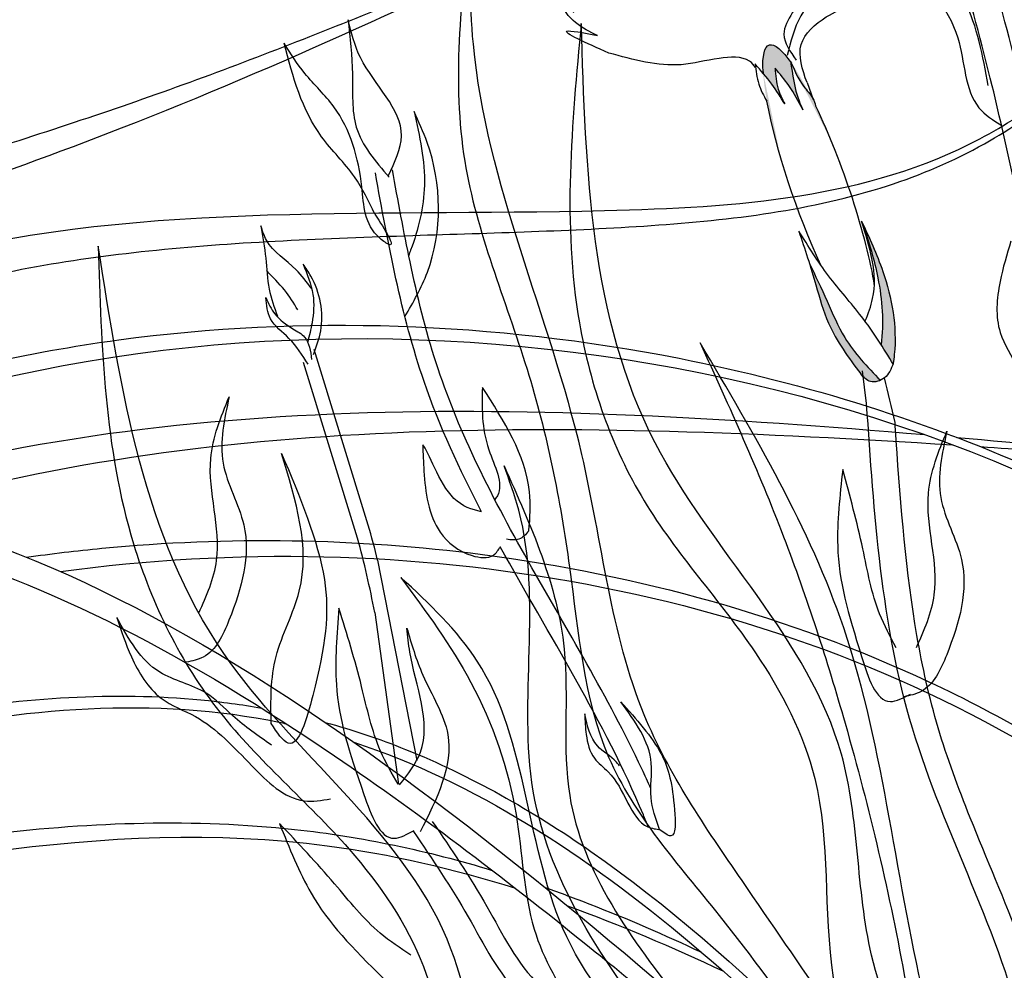
# Model space of a CAD drawing. Units: metres. Extents: x 0 to 125, y 0 to 96.
# Drawn here: x 108 to 111, y 78 to 80 of the extents above; entities that cross this region are included whole.
import ezdxf

# ---------------------------------------------------------------- set-up
doc = ezdxf.new("R2010")
doc.units = ezdxf.units.M
doc.layers.add('Z_Pflanzebene', color=7, linetype='Continuous', lineweight=30)
doc.layers.add('Z_Pflanzen', color=7, linetype='Continuous')

# ---------------------------------------------------------------- blocks, each defined once
blk = doc.blocks.new('Z_Gras2_')
at = {"layer": 'Z_Pflanzebene', "color": 74, "lineweight": 30, "true_color": 0x44a009}
for points in [[(7.8052, 0.4674), (8.1452, 2.2628), (10.1523, 4.883), (11.0263, 5.0771)], [(11.0263, 5.0771), (9.8771, 4.7051), (8.9545, 3.8317), (8.1775, 2.2628), (7.8052, 0.338)], [(7.5605, 0.1957), (8.8473, 3.0077), (10.2792, 4.4129), (12.1402, 4.2627)], [(7.6838, 0.3928), (9.0705, 2.4667), (12.396, 3.6152)], [(7.7081, 0.2854), (8.879, 2.0803), (10.2761, 2.8515), (10.5289, 3.0376)], [(7.818, 0.3034), (8.7521, 1.6756), (10.426, 2.4616), (11.4829, 2.9304)], [(7.8473, 0.5385), (9.9357, 2.156), (11.5285, 2.2729), (12.3848, 2.4366), (12.5518, 2.5395)], [(7.8593, 0.4021), (9.4042, 1.5986), (11.7808, 0.4002), (12.6066, -0.1685), (12.7056, -0.2016)]]:
    blk.add_spline(points, degree=3, dxfattribs=at)
for points, knots in [([(7.7707, 0.0356), (7.8267, 0.2147), (7.8826, 0.3936), (8.0544, 0.9298), (8.1744, 1.2865), (8.403, 1.8811), (8.502, 2.1191), (8.7154, 2.5808), (8.8285, 2.8053), (9.0792, 3.2512), (9.2165, 3.47), (9.5003, 3.8378), (9.6437, 3.9919), (9.9205, 4.2138), (10.0498, 4.2928), (10.4365, 4.4473), (10.7215, 4.4694), (11.3353, 4.4287), (11.6627, 4.366), (11.9958, 4.3017), (11.9981, 4.3012), (12.0004, 4.3008)], [0, 0, 0, 0, 1.264585, 1.264585, 3.793756, 3.793756, 5.482196, 5.482196, 7.06802, 7.06802, 8.653843, 8.653843, 10.051757, 10.051757, 11.164035, 11.164035, 13.198504, 13.198504, 15.232974, 15.232974, 15.247202, 15.247202, 15.247202, 15.247202]), ([(7.6554, 0.1726), (8.0454, 0.9557), (8.6387, 2.1469), (9.6795, 3.7832), (10.4545, 3.6805), (10.753, 3.6165)], [0, 0, 0, 0, 7.990144, 12.155029, 14.636089, 14.636089, 14.636089, 14.636089]), ([(10.7322, 3.6102), (10.63, 3.6276), (10.3352, 3.668), (9.7855, 3.6451), (9.1931, 2.9768), (8.5169, 1.8038), (8.0006, 0.7658), (7.6755, 0.1123)], [0.811181, 0.811181, 0.811181, 0.811181, 1.719573, 3.402069, 5.330848, 9.067936, 15.419117, 15.419117, 15.419117, 15.419117]), ([(7.7543, 0.33), (7.8219, 0.4704), (7.8895, 0.6106), (8.0955, 1.0263), (8.2373, 1.297), (8.537, 1.7843), (8.6931, 2.0033), (9.022, 2.3681), (9.1914, 2.5181), (9.5642, 2.7782), (9.7664, 2.8893), (10.4101, 3.1792), (10.8886, 3.3142), (11.708, 3.4982), (12.0371, 3.5607), (12.3667, 3.6234)], [0, 0, 0, 0, 0.974602, 0.974602, 2.923805, 2.923805, 4.735882, 4.735882, 6.329576, 6.329576, 7.923271, 7.923271, 11.110661, 11.110661, 13.161841, 13.161841, 13.161841, 13.161841]), ([(7.7925, 0.2468), (7.8456, 0.3727), (7.8986, 0.4983), (8.0613, 0.8691), (8.1749, 1.1083), (8.4053, 1.4966), (8.5156, 1.6537), (8.7361, 1.9002), (8.84, 1.9961), (9.0714, 2.1662), (9.1988, 2.2419), (9.4867, 2.3978), (9.6492, 2.4769), (9.9266, 2.6228), (10.0421, 2.6868), (10.2491, 2.8192), (10.341, 2.8871), (10.459, 2.9808), (10.4896, 3.0055), (10.52, 3.0301)], [0, 0, 0, 0, 0.849704, 0.849704, 2.549113, 2.549113, 3.866525, 3.866525, 4.877043, 4.877043, 5.887562, 5.887562, 7.055396, 7.055396, 7.895059, 7.895059, 8.614572, 8.614572, 8.871335, 8.871335, 8.871335, 8.871335]), ([(7.6946, 0.4263), (7.7563, 0.5359), (7.8182, 0.6458), (8.0088, 0.9711), (8.1424, 1.1822), (8.4373, 1.551), (8.5973, 1.7114), (8.9657, 1.9702), (9.1702, 2.0706), (9.5946, 2.2415), (9.8145, 2.3122), (10.2031, 2.4365), (10.3717, 2.4905), (10.7003, 2.6085), (10.8614, 2.6716), (11.1796, 2.8013), (11.3367, 2.8679), (11.4941, 2.9347)], [0, 0, 0, 0, 0.791723, 0.791723, 2.375169, 2.375169, 3.855032, 3.855032, 5.334895, 5.334895, 6.799111, 6.799111, 7.93969, 7.93969, 9.080269, 9.080269, 10.212077, 10.212077, 10.212077, 10.212077]), ([(8.6186, 1.1816), (8.6886, 1.252), (8.7593, 1.3204), (9.0384, 1.576), (9.2533, 1.743), (9.637, 1.962), (9.7989, 2.0336), (10.1392, 2.1341), (10.3192, 2.164), (10.6951, 2.2019), (10.8913, 2.2095), (11.2702, 2.2219), (11.452, 2.2263), (11.8176, 2.2512), (12.0008, 2.2735), (12.2502, 2.3542), (12.3245, 2.3855), (12.4565, 2.4598), (12.5129, 2.4994), (12.5675, 2.5375)], [2.120214, 2.120214, 2.120214, 2.120214, 2.753541, 2.753541, 4.587545, 4.587545, 5.845533, 5.845533, 7.103521, 7.103521, 8.379731, 8.379731, 9.52739, 9.52739, 10.67505, 10.67505, 11.180669, 11.180669, 11.615639, 11.615639, 11.615639, 11.615639]), ([(9.3817, 1.5945), (9.4512, 1.6334), (10.565, 2.1994), (13.0516, 1.9256), (14.0414, 0.2757), (14.4114, -0.3412)], [4.853017, 4.853017, 4.853017, 4.853017, 5.381902, 13.112419, 17.729052, 17.729052, 17.729052, 17.729052]), ([(9.1684, 1.5311), (9.1979, 1.5497), (9.2277, 1.5679), (9.4308, 1.687), (9.6155, 1.7723), (10.0056, 1.903), (10.21, 1.9494), (10.8379, 2.0343), (11.2761, 2.0185), (11.9893, 1.8785), (12.2726, 1.7895), (12.7654, 1.5664), (12.9798, 1.44), (13.5571, 0.9936), (13.847, 0.6111), (14.2338, -0.0008), (14.3555, -0.213), (14.4765, -0.424)], [4.367989, 4.367989, 4.367989, 4.367989, 4.59359, 4.59359, 5.887615, 5.887615, 7.181641, 7.181641, 9.769691, 9.769691, 11.550123, 11.550123, 13.089342, 13.089342, 16.167779, 16.167779, 17.729052, 17.729052, 17.729052, 17.729052]), ([(9.8791, 1.5835), (10.2486, 1.6952), (10.6392, 1.7478), (11.4591, 1.7842), (11.8889, 1.7658), (12.3229, 1.738)], [5.329448, 5.329448, 5.329448, 5.329448, 7.982171, 7.982171, 10.716183, 10.716183, 10.716183, 10.716183]), ([(12.3864, 1.7339), (12.4706, 1.7283), (12.555, 1.7224), (12.6815, 1.7135), (12.7236, 1.7105), (12.7656, 1.7075)], [10.849537, 10.849537, 10.849537, 10.849537, 11.3798023, 11.3798023, 11.6438206, 11.6438206, 11.6438206, 11.6438206]), ([(7.924, 0.3438), (8.008, 0.4415), (8.0916, 0.5389), (8.343, 0.8228), (8.511, 1.001), (8.8353, 1.282), (8.9909, 1.3902), (9.274, 1.5177), (9.3998, 1.5499), (9.6639, 1.5638), (9.8019, 1.5467), (10.2567, 1.4276), (10.5886, 1.2481), (11.1156, 0.8897), (11.3158, 0.7356), (11.6243, 0.4859), (11.737, 0.3908), (11.9597, 0.2064), (12.0708, 0.1175), (12.2617, -0.0095), (12.3374, -0.054), (12.4749, -0.1203), (12.5354, -0.145), (12.6273, -0.1754), (12.6569, -0.1842), (12.6857, -0.1929)], [0, 0, 0, 0, 0.747078, 0.747078, 2.241234, 2.241234, 3.588462, 3.588462, 4.657649, 4.657649, 5.726837, 5.726837, 8.075414, 8.075414, 9.5525, 9.5525, 10.457512, 10.457512, 11.362524, 11.362524, 11.923875, 11.923875, 12.329735, 12.329735, 12.526452, 12.526452, 12.526452, 12.526452]), ([(10.2861, 1.4488), (11.0781, 1.5571), (12.3953, 1.3369), (13.2263, 0.4655), (13.5172, 0.1604)], [6.307015, 6.307015, 6.307015, 6.307015, 11.39354, 14.134077, 14.134077, 14.134077, 14.134077]), ([(10.2088, 1.4814), (10.2658, 1.4895), (10.3232, 1.4964), (10.6681, 1.5295), (10.9615, 1.5251), (11.6044, 1.4416), (11.9512, 1.3456), (12.4367, 1.1186), (12.5968, 1.0246), (12.8926, 0.8086), (13.029, 0.6879), (13.3066, 0.4172), (13.4459, 0.2654), (13.5841, 0.1148)], [6.11582, 6.11582, 6.11582, 6.11582, 6.474701, 6.474701, 8.263532, 8.263532, 10.466138, 10.466138, 11.635752, 11.635752, 12.805367, 12.805367, 14.134077, 14.134077, 14.134077, 14.134077]), ([(7.7434, 0.0097), (8.1434, 0.2688), (9.0452, 0.853), (10.2302, 1.2227), (10.7964, 1.1025), (10.8016, 1.1013)], [0, 0, 0, 0, 3.182294, 7.174604, 7.212137, 7.212137, 7.212137, 7.212137]), ([(7.6933, 0.0875), (7.8158, 0.1628), (7.9387, 0.2382), (8.3127, 0.4616), (8.5692, 0.6064), (9.2041, 0.9077), (9.6022, 1.0581), (10.2041, 1.1615), (10.4086, 1.1747), (10.6535, 1.1515), (10.6999, 1.1452), (10.7458, 1.1369)], [0, 0, 0, 0, 0.96028, 0.96028, 2.880839, 2.880839, 5.389482, 5.389482, 6.682755, 6.682755, 6.987993, 6.987993, 6.987993, 6.987993]), ([(10.8907, 1.1043), (10.9531, 1.0873), (11.0143, 1.0667), (11.2223, 0.983), (11.3627, 0.9034), (11.8451, 0.5675), (12.1541, 0.2325), (12.4581, -0.1043)], [7.313038, 7.313038, 7.313038, 7.313038, 7.738539, 7.738539, 8.794323, 8.794323, 11.528108, 11.528108, 11.528108, 11.528108]), ([(7.7699, 0.2507), (7.9457, 0.3052), (8.1218, 0.3597), (8.6535, 0.5199), (9.0124, 0.6223), (9.6283, 0.7691), (9.8787, 0.8208), (10.361, 0.8769), (10.5929, 0.8847), (10.9743, 0.8435), (11.1247, 0.8111), (11.2719, 0.7666)], [0, 0, 0, 0, 1.219377, 1.219377, 3.658131, 3.658131, 5.263376, 5.263376, 6.743769, 6.743769, 7.739452, 7.739452, 7.739452, 7.739452]), ([(7.7988, 0.1641), (8.3069, 0.3331), (9.3037, 0.6648), (10.5466, 0.9199), (11.1836, 0.7703), (11.3247, 0.7257)], [0, 0, 0, 0, 3.547305, 6.958811, 7.946018, 7.946018, 7.946018, 7.946018]), ([(11.3929, 0.7271), (11.427, 0.7151), (11.461, 0.7026), (11.5807, 0.6561), (11.6656, 0.6192), (11.7497, 0.5796)], [8.0141049, 8.0141049, 8.0141049, 8.0141049, 8.2478182, 8.2478182, 8.8428478, 8.8428478, 8.8428478, 8.8428478])]:
    blk.add_open_spline(points, degree=3, knots=knots, dxfattribs=at)
for points in [[(9.7138, 1.6088), (10.4977, 1.8666), (11.3711, 1.8374), (12.2591, 1.7613)], [(12.3325, 1.7549), (12.4817, 1.7417), (12.6313, 1.7274), (12.7809, 1.713)], [(10.9561, 1.0591), (11.5065, 0.8777), (11.969, 0.397), (12.4298, -0.0898)], [(11.4441, 0.6853), (11.5638, 0.6421), (11.6822, 0.5916), (11.7997, 0.5362)]]:
    blk.add_open_spline(points, degree=3, dxfattribs=at)
blk = doc.blocks.new('Z_Dianthus2 neu')
at = {"layer": 'Z_Pflanzebene', "lineweight": 30, "true_color": 0x44a009}
h = blk.add_hatch(color=74, dxfattribs=at)
edge = h.paths.add_edge_path()
edge.add_ellipse((9.745, 2.16), major_axis=(-0.1156, -0.3284), ratio=0.181074, start_angle=507.9916, end_angle=572.0936)
edge.add_spline(control_points=[(9.8114, 2.4493), (9.8073, 2.4192), (9.8019, 2.3816), (9.7867, 2.3473), (9.7835, 2.3406)], knot_values=[0.01628, 0.01628, 0.01628, 0.01628, 0.594175, 0.738246, 0.738246, 0.738246, 0.738246], degree=3, periodic=0)
edge.add_spline(control_points=[(9.7835, 2.3406), (9.7935, 2.3595), (9.8115, 2.3934), (9.8362, 2.4227), (9.8472, 2.4356)], knot_values=[0, 0, 0, 0, 0.128075, 0.229326, 0.229326, 0.229326, 0.229326], degree=3, periodic=0)
edge.add_spline(control_points=[(9.8472, 2.4356), (9.8459, 2.4194), (9.8438, 2.3906), (9.8306, 2.365), (9.8249, 2.3538)], knot_values=[0, 0, 0, 0, 0.096287, 0.170979, 0.170979, 0.170979, 0.170979], degree=3, periodic=0)
edge.add_spline(control_points=[(9.8249, 2.3538), (9.8345, 2.3692), (9.8497, 2.3935), (9.8676, 2.4158), (9.8743, 2.4238)], knot_values=[0, 0, 0, 0, 0.108764, 0.171552, 0.171552, 0.171552, 0.171552], degree=3, periodic=0)
edge.add_line((9.8743, 2.4238), (9.8746, 2.4273))
h = blk.add_hatch(color=74, dxfattribs=at)
edge = h.paths.add_edge_path()
edge.add_spline(control_points=[(9.605, 1.8041), (9.5987, 1.8545), (9.6056, 1.949), (9.6327, 2.0366), (9.6449, 2.0757)], knot_values=[0.008124, 0.008124, 0.008124, 0.008124, 0.982703, 1.772953, 1.772953, 1.772953, 1.772953], degree=3, periodic=0)
edge.add_spline(control_points=[(9.6449, 2.0757), (9.629, 2.0417), (9.5871, 1.9494), (9.5671, 1.8382), (9.5765, 1.7679), (9.5774, 1.761)], knot_values=[0.023541, 0.023541, 0.023541, 0.023541, 0.249172, 0.632542, 0.6746, 0.6746, 0.6746, 0.6746], degree=3, periodic=0)
edge.add_spline(control_points=[(9.5774, 1.761), (9.5775, 1.7608), (9.5776, 1.7607), (9.5776, 1.7606)], knot_values=[0, 0, 0, 0, 0.00084, 0.00084, 0.00084, 0.00084], degree=3, periodic=0)
edge.add_spline(control_points=[(9.5776, 1.7606), (9.5867, 1.7751), (9.5957, 1.7897), (9.605, 1.8041)], knot_values=[0.003509, 0.003509, 0.003509, 0.003509, 0.106151, 0.106151, 0.106151, 0.106151], degree=3, periodic=0)
h = blk.add_hatch(color=74, dxfattribs=at)
edge = h.paths.add_edge_path()
edge.add_spline(control_points=[(9.6531, 1.7393), (9.6802, 1.7758), (9.7256, 1.8373), (9.7565, 1.953), (9.7794, 2.0229), (9.7928, 2.0637)], knot_values=[0, 0, 0, 0, 0.863534, 1.453728, 2.280763, 2.280763, 2.280763, 2.280763], degree=3, periodic=0)
edge.add_spline(control_points=[(9.7694, 1.9915), (9.7554, 1.9624), (9.7284, 1.9056), (9.6874, 1.8073), (9.6366, 1.7537), (9.6066, 1.723)], knot_values=[0.205833, 0.205833, 0.205833, 0.205833, 0.827034, 1.417228, 2.233443, 2.233443, 2.233443, 2.233443], degree=3, periodic=0)
edge.add_spline(control_points=[(9.6066, 1.723), (9.614, 1.7196), (9.6326, 1.7165), (9.6449, 1.73), (9.6517, 1.7375)], knot_values=[0.309141, 0.309141, 0.309141, 0.309141, 0.454707, 0.636542, 0.636542, 0.636542, 0.636542], degree=3, periodic=0)
edge.add_spline(control_points=[(9.6517, 1.7375), (9.6522, 1.7381), (9.6526, 1.7387), (9.6531, 1.7393)], knot_values=[2.280763, 2.280763, 2.280763, 2.280763, 2.295106, 2.295106, 2.295106, 2.295106], degree=3, periodic=0)
at = {"color": 74, "lineweight": 30, "true_color": 0x44a009}
for p, q in [((10.776, 1.3921), (10.8994, 1.7931)), ((10.8002, 1.3624), (10.9236, 1.7634)), ((10.7543, 1.312), (10.6652, 0.8552)), ((10.7606, 1.193), (10.7069, 0.8013))]:
    blk.add_line(p, q, dxfattribs=at)
for points in [[(10.7299, 2.1906), (10.6998, 2.2808), (10.7935, 2.4596), (10.822, 2.5461)], [(10.822, 2.5461), (10.8117, 2.4218), (10.803, 2.301), (10.7284, 2.187)], [(10.9058, 1.9331), (10.9406, 1.9752), (11.008, 2.043), (11.0211, 2.076)], [(11.0211, 2.076), (11.0099, 2.0018), (11.0018, 1.9311), (10.9833, 1.8695)], [(10.9011, 1.7815), (10.8842, 1.8359), (10.9067, 1.9607), (10.9247, 1.9881)], [(10.9247, 1.9881), (10.902, 1.9191), (10.9041, 1.8542), (10.914, 1.8108)], [(11.0095, 1.9118), (10.9889, 1.8745), (10.9476, 1.8404), (10.9212, 1.8217), (10.9053, 1.7702)], [(10.9132, 1.7596), (10.9568, 1.8187), (10.9987, 1.8633), (11.0095, 1.9118)], [(10.6514, 1.5755), (10.6488, 1.5157), (10.6115, 1.3763), (10.5389, 1.3229), (10.4897, 1.3241), (10.4742, 1.3431)], [(10.4093, 1.379), (10.4317, 1.3601), (10.4604, 1.3602)], [(10.8427, 1.2028), (10.8485, 1.0284), (10.7857, 0.7777), (10.7167, 0.6774), (10.6713, 0.6955)], [(10.7073, 0.8006), (10.7476, 0.8763), (10.7909, 1.0236), (10.8427, 1.2028)], [(10.6877, 1.1574), (10.6512, 1.0501), (10.5942, 0.9144), (10.6573, 0.692)], [(10.7041, 0.7992), (10.6565, 0.8743), (10.6807, 1.102), (10.6877, 1.1574)], [(10.1994, 0.989), (10.1073, 0.8704), (10.0768, 0.7424), (10.0854, 0.6828), (10.1107, 0.6975)], [(10.2816, 0.9613), (10.2783, 0.9142), (10.2594, 0.8601), (10.2282, 0.8292), (10.1829, 0.7579), (10.1375, 0.7035), (10.1083, 0.697)]]:
    blk.add_spline(points, degree=3, dxfattribs=at)
for points, knots in [([(10.7607, 2.1023), (10.7371, 2.0654), (10.7055, 2.0161), (10.7856, 2.0702), (10.786, 2.1889), (10.826, 2.3297), (10.92, 2.4168), (10.9531, 2.4686), (10.9675, 2.4925)], [0, 0, 0, 0, 0.804144, 1.072954, 2.375617, 4.402351, 5.458686, 6.332332, 6.332332, 6.332332, 6.332332]), ([(10.7607, 2.1023), (10.7747, 2.1317), (10.8056, 2.1969), (10.9163, 2.3015), (10.9482, 2.4159), (10.9675, 2.4925)], [0, 0, 0, 0, 1.013366, 2.2536, 4.664106, 4.664106, 4.664106, 4.664106]), ([(10.6922, 1.8685), (10.6728, 1.9011), (10.6055, 2.0203), (10.6082, 2.2007), (10.6606, 2.3132), (10.6713, 2.3363)], [0.100093, 0.100093, 0.100093, 0.100093, 0.673057, 2.170138, 2.556917, 2.556917, 2.556917, 2.556917]), ([(10.6713, 2.3363), (10.6587, 2.2804), (10.6349, 2.1744), (10.6626, 2.0635), (10.682, 2.012), (10.6835, 2.0081)], [0, 0, 0, 0, 0.857505, 1.623667, 1.686828, 1.686828, 1.686828, 1.686828]), ([(10.1307, 0.7909), (10.1374, 0.8058), (10.1442, 0.8209), (10.1899, 0.9177), (10.2328, 0.9974), (10.3655, 1.2332), (10.4588, 1.3861), (10.567, 1.6156), (10.5967, 1.6881), (10.6448, 1.8375), (10.6638, 1.9146), (10.695, 2.0625), (10.7078, 2.1329), (10.7206, 2.2037)], [7.954001, 7.954001, 7.954001, 7.954001, 8.198905, 8.198905, 9.549476, 9.549476, 12.250617, 12.250617, 13.476985, 13.476985, 14.703353, 14.703353, 15.785146, 15.785146, 15.785146, 15.785146]), ([(10.517, 1.4226), (10.5674, 1.5192), (10.6812, 1.7649), (10.7302, 2.0348), (10.7596, 2.1966)], [11.659423, 11.659423, 11.659423, 11.659423, 13.311771, 15.785146, 15.785146, 15.785146, 15.785146]), ([(10.9366, 1.8836), (10.9459, 1.8993), (10.9653, 1.9318), (10.9946, 1.9583), (11.0073, 1.9734)], [0, 0, 0, 0, 0.4698789, 0.9763658, 0.9763658, 0.9763658, 0.9763658]), ([(10.4093, 1.379), (10.4062, 1.4093), (10.3997, 1.5265), (10.466, 1.6299), (10.5152, 1.7069)], [0.211365, 0.211365, 0.211365, 0.211365, 0.666803, 1.988377, 1.988377, 1.988377, 1.988377]), ([(10.5152, 1.7069), (10.5163, 1.6608), (10.5182, 1.5802), (10.4632, 1.4833), (10.4847, 1.4536), (10.4871, 1.4509)], [0, 0, 0, 0, 0.722731, 1.262878, 1.32076, 1.32076, 1.32076, 1.32076]), ([(10.517, 1.4226), (10.5393, 1.4278), (10.6006, 1.4462), (10.639, 1.5622), (10.6514, 1.5755)], [0.0454507, 0.0454507, 0.0454507, 0.0454507, 0.3990835, 1.0332015, 1.0332015, 1.0332015, 1.0332015]), ([(10.1364, 0.7031), (10.1401, 0.7124), (10.2312, 0.9347), (10.363, 1.1406), (10.4743, 1.343)], [7.55993, 7.55993, 7.55993, 7.55993, 7.71254, 11.203752, 11.203752, 11.203752, 11.203752]), ([(10.1107, 0.6974), (10.1198, 0.7214), (10.137, 0.7703), (10.1177, 0.8773), (10.1667, 0.9443), (10.1994, 0.989)], [0.081951, 0.081951, 0.081951, 0.081951, 0.9038, 1.749406, 3.446641, 3.446641, 3.446641, 3.446641]), ([(10.2024, 0.8425), (10.2045, 0.8455), (10.2182, 0.8634), (10.2652, 0.8875), (10.2756, 0.9343), (10.2816, 0.9613)], [0.901775, 0.901775, 0.901775, 0.901775, 1.020503, 1.640167, 2.490538, 2.490538, 2.490538, 2.490538])]:
    blk.add_open_spline(points, degree=3, knots=knots, dxfattribs=at)
for points in [[(10.7543, 1.312), (10.7608, 1.339), (10.7679, 1.3657), (10.776, 1.3921)], [(10.7606, 1.193), (10.7723, 1.2501), (10.7844, 1.307), (10.8002, 1.3624)]]:
    blk.add_open_spline(points, degree=3, dxfattribs=at)
at = {"layer": 'Z_Pflanzebene', "color": 74, "lineweight": 30, "true_color": 0x44a009}
for p, q in [((9.8746, 2.4273), (9.8743, 2.4238)), ((9.7742, 2.4025), (9.76, 2.3642)), ((9.7547, 2.3494), (9.7547, 2.3493)), ((9.6381, 1.6703), (9.6479, 1.7449))]:
    blk.add_line(p, q, dxfattribs=at)
for start_param, end_param in [(8.866126, 9.999987), (7.358973, 8.572044), (10.44594, 11.796326)]:
    blk.add_ellipse((9.745, 2.16), major_axis=(-0.1156, -0.3284), ratio=0.181074, start_param=start_param, end_param=end_param, dxfattribs=at)
for points in [[(9.2356, 2.178), (9.2853, 2.3966), (9.3618, 2.6858), (9.4156, 2.8811)], [(9.3016, 2.1763), (9.3514, 2.3949), (9.4278, 2.6841), (9.4816, 2.8794)], [(9.3607, 2.3959), (9.4144, 2.5888), (9.6299, 2.807)], [(9.3357, 2.769), (9.4692, 2.7216), (9.6338, 2.6753), (9.7886, 2.5548), (9.8198, 2.4642)], [(9.5279, 0.0047), (9.9225, 0.5808), (10.1458, 0.959), (10.2883, 1.5539), (10.5359, 2.4906), (10.5429, 2.7787)], [(10.5429, 2.7787), (10.5554, 2.2229), (10.4134, 1.7486), (10.3163, 1.2961), (10.2271, 0.8628), (9.9747, 0.5011), (9.5709, -0.0757)], [(9.8142, 2.692), (9.7852, 2.6113), (9.8268, 2.5131), (9.7991, 2.4541)], [(10.2528, 2.5103), (10.3426, 2.5963), (10.3544, 2.6464), (10.3064, 2.5645), (10.3107, 2.6219), (10.2764, 2.5999), (10.2857, 2.6383), (10.2369, 2.6117), (10.244, 2.6553), (10.2409, 2.6269)], [(9.7742, 2.4025), (9.7875, 2.4896), (9.7303, 2.5524), (9.6123, 2.5927), (9.4927, 2.6014)], [(10.2895, 2.5378), (10.2938, 1.8538), (10.1462, 1.4481), (9.8921, 1.1011), (9.7567, 0.814), (9.7144, 0.3584), (9.4026, -0.176), (9.2839, -0.2358)], [(9.3582, -0.1094), (9.6268, 0.4105), (9.6957, 0.8694), (10.1207, 1.58), (10.2895, 2.5378)], [(10.2266, 2.4702), (10.3222, 2.5201), (10.2528, 2.5103)], [(9.7835, 2.3406), (9.8157, 2.3959), (9.8472, 2.4356)], [(9.8249, 2.3538), (9.8548, 2.3992), (9.8927, 2.4453)], [(9.8472, 2.4356), (9.84, 2.388), (9.8249, 2.3538)], [(9.6498, 2.0864), (9.6011, 1.9717), (9.5749, 1.7818), (9.5774, 1.761)], [(9.6412, 1.8585), (9.6244, 1.9094), (9.6498, 2.0864)], [(9.5767, 1.7591), (9.6496, 1.8683), (9.7248, 1.9612), (9.7928, 2.0637)], [(9.7928, 2.0637), (9.7539, 1.9406), (9.7251, 1.8532), (9.6517, 1.7375)], [(9.3087, 2.0405), (9.3336, 1.9482), (9.3332, 1.8321), (9.294, 1.7522), (9.2546, 1.5858), (9.2036, 1.4516), (9.1521, 1.4199)], [(9.5774, 1.761), (9.5974, 1.7286), (9.6293, 1.7201), (9.6517, 1.7375)], [(11.0932, 1.6855), (11.107, 1.5339), (11.06, 1.3928), (11.0937, 1.1752), (11.1523, 1.0911), (11.1914, 1.0791)], [(11.1626, 1.1918), (11.1219, 1.3115), (11.1354, 1.5441), (11.0932, 1.6855)], [(9.4549, 1.6068), (9.4687, 1.4552), (9.4217, 1.3141), (9.4554, 1.0965), (9.514, 1.0124), (9.5531, 1.0004)], [(9.5243, 1.1131), (9.4836, 1.2329), (9.4971, 1.4655), (9.4549, 1.6068)], [(10.9738, 1.5562), (10.876, 1.2681), (10.9025, 1.003), (10.9584, 0.8946), (10.9973, 0.9394)], [(9.6927, 1.519), (9.7042, 1.3448), (9.6497, 1.0922), (9.584, 0.9897), (9.538, 1.0064)], [(9.5706, 1.1125), (9.6084, 1.1895), (9.6468, 1.3382), (9.6927, 1.519)], [(10.4659, 1.5276), (10.3287, 1.1095), (10.316, 0.7747), (10.0593, 0.2995), (9.7921, -0.0252)], [(9.7948, -0.1472), (10.0776, 0.1879), (10.3991, 0.7851), (10.4323, 1.4263), (10.4659, 1.5276)], [(10.1108, 0.1601), (10.3228, 0.4527), (10.5268, 1.0818), (10.7012, 1.2729)], [(10.7012, 1.2729), (10.5417, 1.0334), (10.4384, 0.7317), (10.3969, 0.4701), (10.1447, 0.1016)], [(11.3497, 1.1813), (11.3164, 1.0917), (11.2486, 0.9975), (11.1703, 0.9552), (11.0415, 0.8427), (10.9221, 0.7631), (10.8618, 0.7672)], [(10.9963, 0.89), (11.085, 0.957), (11.1457, 1.0087), (11.2514, 1.0563), (11.3497, 1.1813)], [(10.6295, 0.7159), (10.505, 0.5215), (10.3851, 0.3417), (10.2631, 0.259)], [(10.9784, 0.7111), (10.9062, 0.5521), (10.7388, 0.3552), (10.6325, 0.2959), (10.5998, 0.3324)], [(10.6786, 0.4105), (10.7483, 0.4605), (10.8525, 0.5734), (10.9784, 0.7111)], [(10.6723, 0.6927), (10.5478, 0.4983), (10.4279, 0.3185), (10.3059, 0.2358)]]:
    blk.add_spline(points, degree=3, dxfattribs=at)
for points, knots in [([(9.6299, 2.807), (9.6048, 2.7672), (9.5403, 2.6653), (9.4112, 2.536), (9.4158, 2.3596), (9.3487, 2.3162), (9.3284, 2.3043)], [0, 0, 0, 0, 0.75645, 1.937964, 2.828719, 3.190349, 3.190349, 3.190349, 3.190349]), ([(9.8117, 2.4518), (9.8034, 2.4317), (9.7907, 2.4008), (9.7616, 2.3721), (9.7561, 2.3554), (9.7547, 2.3494)], [0, 0, 0, 0, 0.4150666, 0.6386666, 0.7573558, 0.7573558, 0.7573558, 0.7573558]), ([(9.8117, 2.4518), (9.8075, 2.4209), (9.8022, 2.3824), (9.7867, 2.3473), (9.7835, 2.3406)], [0, 0, 0, 0, 0.5941755, 0.738246, 0.738246, 0.738246, 0.738246]), ([(9.8916, 2.4368), (9.8953, 2.4428), (9.9136, 2.4635), (9.9844, 2.4597), (10.0854, 2.4311), (10.1706, 2.4547), (10.2266, 2.4702)], [0.363718, 0.363718, 0.363718, 0.363718, 0.507291, 0.954846, 1.516442, 2.590015, 2.590015, 2.590015, 2.590015]), ([(9.8927, 2.4453), (9.8908, 2.4297), (9.8872, 2.3995), (9.8733, 2.3729), (9.8659, 2.3602)], [0, 0, 0, 0, 0.2986098, 0.5772909, 0.5772909, 0.5772909, 0.5772909]), ([(9.6453, 2.077), (9.633, 2.0374), (9.6056, 1.9494), (9.5987, 1.8545), (9.605, 1.8041)], [0, 0, 0, 0, 0.798373, 1.772953, 1.772953, 1.772953, 1.772953]), ([(10.5003, 0.0944), (10.5319, 0.2124), (10.5905, 0.619), (11.244, 1.0817), (11.3401, 1.6968), (11.3921, 2.029)], [1.368085, 1.368085, 1.368085, 1.368085, 2.098513, 3.754492, 5.699592, 5.699592, 5.699592, 5.699592]), ([(11.3921, 2.029), (11.3851, 1.7988), (11.3739, 1.4233), (11.1379, 0.9451), (10.8332, 0.6944), (10.6287, 0.3971), (10.6017, 0.1959), (10.585, 0.0971)], [0, 0, 0, 0, 1.367981, 2.231482, 3.091631, 3.726507, 4.32218, 4.32218, 4.32218, 4.32218]), ([(9.7694, 1.9915), (9.7554, 1.9624), (9.7284, 1.9056), (9.6874, 1.8073), (9.6366, 1.7537), (9.6066, 1.723)], [0.205833, 0.205833, 0.205833, 0.205833, 0.827034, 1.417228, 2.233443, 2.233443, 2.233443, 2.233443]), ([(9.3615, -0.123), (9.4174, 0.0094), (9.5613, 0.4287), (9.6144, 1.126), (9.893, 1.5971), (10.0182, 1.8087)], [2.88476, 2.88476, 2.88476, 2.88476, 3.743281, 5.53037, 6.988332, 6.988332, 6.988332, 6.988332]), ([(10.0182, 1.8087), (9.9517, 1.6622), (9.8235, 1.3796), (9.6661, 0.8896), (9.5502, 0.4029), (9.5018, 0.047), (9.4565, -0.0939)], [0, 0, 0, 0, 0.964575, 1.861219, 3.079505, 3.978228, 3.978228, 3.978228, 3.978228]), ([(9.2608, 0.1364), (9.2651, 0.1614), (9.3193, 0.4409), (9.5877, 0.9081), (9.6214, 1.4178), (9.6381, 1.6703)], [6.894092, 6.894092, 6.894092, 6.894092, 7.29068, 11.369048, 15.373826, 15.373826, 15.373826, 15.373826]), ([(9.2055, 0.1622), (9.214, 0.2048), (9.2242, 0.2471), (9.251, 0.3396), (9.2681, 0.3895), (9.323, 0.5365), (9.3642, 0.6308), (9.4291, 0.7928), (9.4545, 0.8608), (9.4951, 0.9983), (9.5108, 1.0688), (9.5483, 1.2844), (9.5602, 1.4337), (9.5715, 1.5989), (9.5724, 1.6129), (9.5733, 1.627)], [7.095094, 7.095094, 7.095094, 7.095094, 7.753675, 7.753675, 8.572727, 8.572727, 10.210831, 10.210831, 11.413736, 11.413736, 12.616641, 12.616641, 15.022451, 15.022451, 15.245813, 15.245813, 15.245813, 15.245813]), ([(10.9973, 0.9394), (10.9987, 0.9913), (10.9992, 1.0963), (10.8914, 1.2882), (10.9408, 1.449), (10.9738, 1.5562)], [0.08313, 0.08313, 0.08313, 0.08313, 0.9038, 1.749406, 3.446641, 3.446641, 3.446641, 3.446641])]:
    blk.add_open_spline(points, degree=3, knots=knots, dxfattribs=at)
blk.add_open_spline([(9.5733, 1.627), (9.5811, 1.661), (9.5892, 1.6948), (9.5976, 1.7285)], degree=3, dxfattribs=at)

msp = doc.modelspace()

# ---------------------------------------------------------------- block references
at = {"layer": 'Z_Pflanzen', "color": 74, "true_color": 0x44a009}
msp.add_blockref('Z_Gras2_', (98.2353, 77.6285), dxfattribs=at)
at = {"layer": 'Z_Pflanzen', "xscale": -1}
msp.add_blockref('Z_Dianthus2 neu', (120, 77.7909), dxfattribs=at)

doc.saveas('drawing.dxf')
